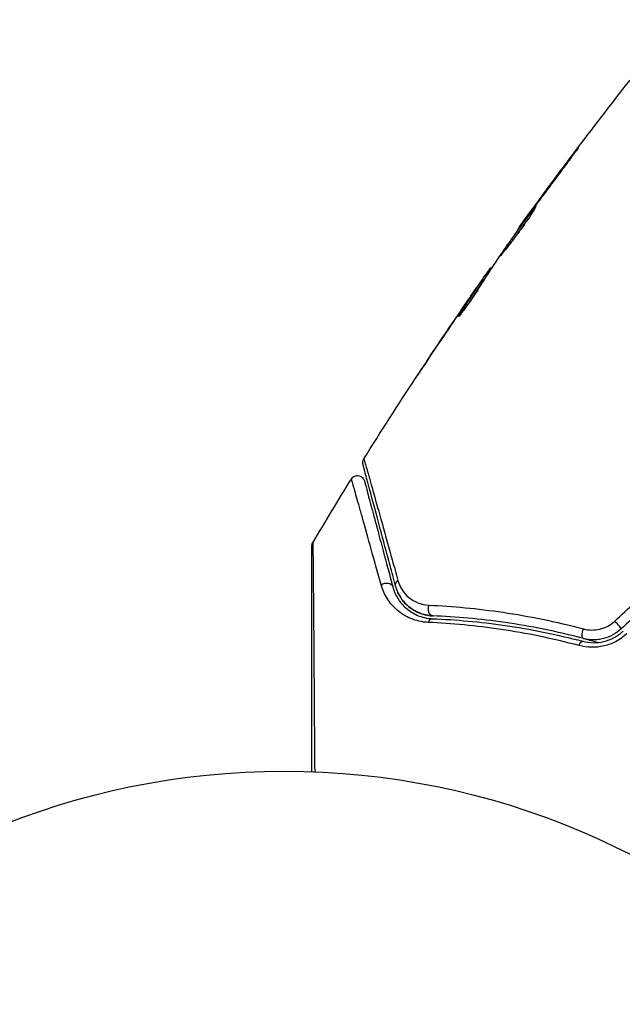
# Model space of a CAD drawing. Units: millimetres. Extents: x -4328 to 5566, y -5789 to 4745.
# Drawn here: x 1064 to 1106, y -1837 to -1769 of the extents above; entities that cross this region are included whole.
import ezdxf

# ---------------------------------------------------------------- set-up
doc = ezdxf.new("R2010")
doc.units = ezdxf.units.MM
doc.header["$LTSCALE"] = 20
doc.layers.add('2d', color=230, linetype='Continuous')
doc.layers.add('EN16630-TrainingSpace_Hatch', color=20, linetype='Continuous')

msp = doc.modelspace()

# ---------------------------------------------------------------- hatches: boundary and pattern name
at = {"layer": 'EN16630-TrainingSpace_Hatch'}
h = msp.add_hatch(dxfattribs=at)
h.set_pattern_fill('ANSI31', color=256, scale=100)
h.paths.add_polyline_path([(1406.121, 295.726), (2602.057, 2367.149, 0.414214), (2510.551, 2708.655), (1090.489, 3528.528, 0.414214), (748.982, 3437.022), (-375.045, 1490.15), (-1085.549, 1490.15, 1.195727), (-3635.472, 541.004, 1.195727), (-1085.553, -408.15), (-233.072, -408.15, 0.066443), (-101.934, -390.646), (702.907, -1784.671, 0.21713), (534.094, -1905.079), (143.994, -2580.752), (46.712, -2749.25, 1.048537), (48.008, -4747.005, 1.048537), (1778.763, -3749.25), (1875.045, -3582.484), (2005.792, -3356.024, 2.668487), (2299.348, -2768.034, 0.255075), (2174.639, -2563.573), (1898.646, -2404.229), (4316.19, -2404.229, 0.414214), (4566.19, -2154.229), (4566.19, -1593.929, 0.414214), (4316.19, -1343.929), (2348.839, -1343.929, 0.041357), (2331.219, -1306.591)])

# ---------------------------------------------------------------- linework, layer by layer
at = {"layer": '2d'}
for p, q in [((1102.022, -1778.301), (1102, -1778.288)), ((1099.583, -1781.577), (1099.563, -1781.566)), ((1098.975, -1782.41), (1098.956, -1782.399)), ((1098.328, -1783.318), (1098.302, -1783.303)), ((1096.369, -1786.157), (1096.308, -1786.122)), ((1096.459, -1786.019), (1096.412, -1785.992)), ((1095.483, -1787.306), (1095.478, -1787.303)), ((1095.81, -1787.021), (1095.729, -1786.974)), ((1095.892, -1786.894), (1095.811, -1786.847)), ((1094.771, -1788.332), (1094.767, -1788.33)), ((1094.819, -1788.359), (1094.818, -1788.359)), ((1094.271, -1789.27), (1094.248, -1789.257)), ((1092.241, -1792.065), (1092.24, -1792.064))]:
    msp.add_line(p, q, dxfattribs=at)
msp.add_circle((1082, -1874.079), 53, dxfattribs=at)
at = {"layer": '2d', "extrusion": (0, 0, -1)}
for centre, major_axis, ratio, start_param, end_param in [((1089.095, -1808.361), (0.483, 0.129), 0.77624, 4.187368, 6.283185), ((1090.254, -1808.05), (0.483, 0.129), 0.750634, 3.141593, 4.214658), ((1092.381, -1809.753), (0.021, 0.5), 0.647067, 3.141593, 5.193732), ((1092.332, -1810.952), (0.021, 0.5), 0.626901, -1.098062, 0), ((1103.01, -1811.349), (0.127, 0.484), 0.37544, 3.141593, 5.007845), ((1102.705, -1812.509), (0.127, 0.484), 0.365048, -1.280833, 0)]:
    msp.add_ellipse(centre, major_axis=major_axis, ratio=ratio, start_param=start_param, end_param=end_param, dxfattribs=at)
at = {"layer": '2d'}
msp.add_ellipse((1105.169, -1810.8), major_axis=(-0.342, 0.364), ratio=0.084811, start_param=3.141593, end_param=5.139984, dxfattribs=at)
for points in [[(1098.417, -1783.142), (1100.913, -1779.674), (1103.484, -1776.26), (1106.128, -1772.903)], [(1099.563, -1781.566), (1100.367, -1780.467), (1101.179, -1779.375), (1102, -1778.288)], [(1101.395, -1779.142), (1100.709, -1780.054), (1100.028, -1780.97), (1099.353, -1781.89)], [(1098.956, -1782.399), (1099.145, -1782.138), (1099.347, -1781.861), (1099.563, -1781.566)], [(1098.928, -1782.475), (1098.263, -1783.404), (1097.605, -1784.338), (1096.952, -1785.275)], [(1099.186, -1782.118), (1099.1, -1782.236), (1099.008, -1782.364), (1098.928, -1782.475)], [(1099.353, -1781.89), (1099.298, -1781.965), (1099.243, -1782.041), (1099.186, -1782.118)], [(1096.952, -1785.275), (1096.912, -1785.332), (1096.88, -1785.378), (1096.86, -1785.409)], [(1096.308, -1786.122), (1096.374, -1786.033), (1096.408, -1785.99), (1096.412, -1785.992)], [(1096.453, -1786.016), (1096.455, -1786.017), (1096.462, -1786.01), (1096.473, -1785.997)], [(1094.767, -1788.33), (1095.002, -1787.988), (1095.239, -1787.646), (1095.478, -1787.303)], [(1095.885, -1786.889), (1095.93, -1786.824), (1095.976, -1786.759), (1096.022, -1786.693)], [(1094.599, -1788.581), (1093.709, -1789.877), (1092.828, -1791.18), (1091.959, -1792.49)], [(1092.24, -1792.064), (1093.073, -1790.813), (1093.916, -1789.568), (1094.767, -1788.33)], [(1094.171, -1789.391), (1094.168, -1789.389), (1094.194, -1789.343), (1094.248, -1789.257)], [(1087.56, -1799.314), (1088.754, -1797.404), (1089.969, -1795.508), (1091.205, -1793.626)], [(1083.998, -1805.163), (1084.883, -1803.672), (1085.781, -1802.189), (1086.691, -1800.714)], [(1105.056, -1810.622), (1105.991, -1809.75), (1106.925, -1808.878), (1107.858, -1808.007)], [(1108.297, -1808.546), (1107.37, -1809.418), (1106.441, -1810.291), (1105.512, -1811.164)]]:
    msp.add_open_spline(points, degree=3, dxfattribs=at)
for points, knots in [([(1102, -1778.288), (1102.1, -1778.154), (1102.192, -1778.034), (1102.308, -1777.882), (1102.343, -1777.837), (1102.404, -1777.757), (1102.431, -1777.723), (1102.495, -1777.641), (1102.518, -1777.613), (1102.522, -1777.614), (1102.502, -1777.644), (1102.442, -1777.727), (1102.417, -1777.762), (1102.359, -1777.843), (1102.325, -1777.889), (1102.25, -1777.991), (1102.209, -1778.048), (1102.121, -1778.168), (1102.074, -1778.231), (1101.925, -1778.433), (1101.819, -1778.576), (1101.603, -1778.865), (1101.496, -1779.008), (1101.395, -1779.142)], [0, 0, 0, 0, 0.0005365, 0.0005365, 0.00080475, 0.00080475, 0.001072999, 0.001072999, 0.001609499, 0.001609499, 0.002145999, 0.002145999, 0.002414249, 0.002414249, 0.002682498, 0.002682498, 0.002950748, 0.002950748, 0.003218998, 0.003218998, 0.003755498, 0.003755498, 0.004291997, 0.004291997, 0.004291997, 0.004291997]), ([(1097.088, -1785.157), (1097.085, -1785.156), (1097.091, -1785.143), (1097.118, -1785.097), (1097.139, -1785.062), (1097.196, -1784.973), (1097.232, -1784.919), (1097.317, -1784.791), (1097.367, -1784.717), (1097.533, -1784.476), (1097.667, -1784.282), (1097.96, -1783.867), (1098.12, -1783.641), (1098.361, -1783.306), (1098.442, -1783.193), (1098.601, -1782.975), (1098.678, -1782.869), (1098.829, -1782.663), (1098.902, -1782.563), (1099.039, -1782.379), (1099.102, -1782.294), (1099.221, -1782.136), (1099.274, -1782.066), (1099.368, -1781.944), (1099.408, -1781.892), (1099.475, -1781.808), (1099.5, -1781.776), (1099.535, -1781.735), (1099.545, -1781.724), (1099.547, -1781.725)], [0, 0, 0, 0, 0.000411593, 0.000411593, 0.000823185, 0.000823185, 0.001234778, 0.001234778, 0.00164637, 0.00164637, 0.002469556, 0.002469556, 0.003292741, 0.003292741, 0.003704333, 0.003704333, 0.004115926, 0.004115926, 0.004527519, 0.004527519, 0.004939111, 0.004939111, 0.005350704, 0.005350704, 0.005762297, 0.005762297, 0.006173889, 0.006173889, 0.006585482, 0.006585482, 0.006585482, 0.006585482]), ([(1099.547, -1781.725), (1099.549, -1781.727), (1099.544, -1781.739), (1099.519, -1781.787), (1099.499, -1781.822), (1099.42, -1781.959), (1099.337, -1782.093), (1099.179, -1782.339), (1099.12, -1782.43), (1098.993, -1782.621), (1098.925, -1782.721), (1098.78, -1782.931), (1098.703, -1783.041), (1098.547, -1783.261), (1098.467, -1783.372), (1098.303, -1783.596), (1098.221, -1783.706), (1098.059, -1783.922), (1097.979, -1784.028), (1097.823, -1784.231), (1097.749, -1784.327), (1097.608, -1784.508), (1097.54, -1784.594), (1097.419, -1784.748), (1097.365, -1784.816), (1097.268, -1784.938), (1097.227, -1784.99), (1097.128, -1785.116), (1097.092, -1785.16), (1097.088, -1785.157)], [0.006585482, 0.006585482, 0.006585482, 0.006585482, 0.006997131, 0.006997131, 0.00740878, 0.00740878, 0.008232078, 0.008232078, 0.008643727, 0.008643727, 0.009055376, 0.009055376, 0.009467025, 0.009467025, 0.009878674, 0.009878674, 0.010290323, 0.010290323, 0.010701972, 0.010701972, 0.011113622, 0.011113622, 0.011525271, 0.011525271, 0.01193692, 0.01193692, 0.012348569, 0.012348569, 0.013171867, 0.013171867, 0.013171867, 0.013171867]), ([(1099.068, -1782.507), (1099.065, -1782.512), (1099.061, -1782.517), (1098.989, -1782.614), (1098.918, -1782.711), (1098.767, -1782.917), (1098.688, -1783.025), (1098.53, -1783.243), (1098.45, -1783.354), (1098.288, -1783.579), (1098.208, -1783.691), (1098.052, -1783.911), (1097.975, -1784.02), (1097.886, -1784.145), (1097.871, -1784.166), (1097.857, -1784.187)], [0.008624974, 0.008624974, 0.008624974, 0.008624974, 0.008646106, 0.008646106, 0.009057633, 0.009057633, 0.009469161, 0.009469161, 0.009880688, 0.009880688, 0.010292215, 0.010292215, 0.010703743, 0.010703743, 0.010787378, 0.010787378, 0.010787378, 0.010787378]), ([(1098.302, -1783.303), (1098.302, -1783.303), (1098.316, -1783.282), (1098.374, -1783.202), (1098.418, -1783.141), (1098.53, -1782.985), (1098.6, -1782.889), (1098.762, -1782.665), (1098.854, -1782.539), (1098.956, -1782.399)], [0, 0, 0, 0, 0.000630277, 0.000630277, 0.001260554, 0.001260554, 0.00189083, 0.00189083, 0.002521107, 0.002521107, 0.002521107, 0.002521107]), ([(1096.86, -1785.409), (1096.655, -1785.718), (1096.452, -1786.03), (1096.149, -1786.497), (1096.048, -1786.653), (1095.846, -1786.965), (1095.746, -1787.122), (1095.652, -1787.282)], [0, 0, 0, 0, 0.00236764, 0.00236764, 0.00355146, 0.00355146, 0.00473528, 0.00473528, 0.00473528, 0.00473528]), ([(1095.478, -1787.303), (1095.574, -1787.163), (1095.668, -1787.029), (1095.848, -1786.771), (1095.931, -1786.653), (1096.155, -1786.335), (1096.262, -1786.184), (1096.308, -1786.122)], [0, 0, 0, 0, 0.000502062, 0.000502062, 0.001004123, 0.001004123, 0.002008246, 0.002008246, 0.002008246, 0.002008246]), ([(1095.652, -1787.282), (1095.579, -1787.405), (1095.458, -1787.6), (1095.149, -1788.064), (1094.971, -1788.321), (1094.626, -1788.8), (1094.467, -1789.012), (1094.24, -1789.311), (1094.177, -1789.394), (1094.171, -1789.391)], [0, 0, 0, 0, 0.000902006, 0.000902006, 0.001804012, 0.001804012, 0.002706017, 0.002706017, 0.003608023, 0.003608023, 0.003608023, 0.003608023]), ([(1094.248, -1789.257), (1094.49, -1788.873), (1094.733, -1788.49), (1095.226, -1787.729), (1095.477, -1787.351), (1095.729, -1786.974)], [0, 0, 0, 0, 0.00293865, 0.00293865, 0.005877301, 0.005877301, 0.005877301, 0.005877301]), ([(1095.605, -1787.133), (1095.471, -1787.323), (1095.318, -1787.542), (1094.973, -1788.038), (1094.791, -1788.302), (1094.599, -1788.581)], [0, 0, 0, 0, 0.001013144, 0.001013144, 0.002026288, 0.002026288, 0.002026288, 0.002026288]), ([(1095.718, -1787.171), (1095.498, -1787.5), (1095.281, -1787.829), (1095.009, -1788.248), (1094.953, -1788.336), (1094.896, -1788.424)], [0.000382019, 0.000382019, 0.000382019, 0.000382019, 0.002938651, 0.002938651, 0.003618023, 0.003618023, 0.003618023, 0.003618023]), ([(1095.729, -1786.974), (1095.765, -1786.921), (1095.789, -1786.885), (1095.814, -1786.845), (1095.815, -1786.842), (1095.782, -1786.884), (1095.712, -1786.981), (1095.605, -1787.133)], [0, 0, 0, 0, 0.000405243, 0.000405243, 0.000810487, 0.000810487, 0.001620974, 0.001620974, 0.001620974, 0.001620974]), ([(1091.184, -1793.658), (1091.184, -1793.658), (1091.191, -1793.647), (1091.219, -1793.605), (1091.24, -1793.573), (1091.322, -1793.449), (1091.403, -1793.326), (1091.552, -1793.1), (1091.608, -1793.017), (1091.723, -1792.842), (1091.784, -1792.751), (1091.912, -1792.558), (1091.976, -1792.461), (1092.108, -1792.264), (1092.174, -1792.163), (1092.24, -1792.064)], [0.00233533, 0.00233533, 0.00233533, 0.00233533, 0.002690934, 0.002690934, 0.003046538, 0.003046538, 0.003757746, 0.003757746, 0.00411335, 0.00411335, 0.004468954, 0.004468954, 0.004824559, 0.004824559, 0.005180163, 0.005180163, 0.005180163, 0.005180163]), ([(1091.959, -1792.49), (1091.851, -1792.652), (1091.749, -1792.806), (1091.559, -1793.093), (1091.475, -1793.219), (1091.334, -1793.433), (1091.279, -1793.516), (1091.222, -1793.601), (1091.208, -1793.622), (1091.189, -1793.651), (1091.184, -1793.658), (1091.184, -1793.658)], [0, 0, 0, 0, 0.000583833, 0.000583833, 0.001167665, 0.001167665, 0.001751498, 0.001751498, 0.002043414, 0.002043414, 0.00233533, 0.00233533, 0.00233533, 0.00233533]), ([(1087.501, -1799.709), (1087.497, -1799.691), (1087.493, -1799.674), (1087.488, -1799.638), (1087.486, -1799.621), (1087.483, -1799.569), (1087.485, -1799.534), (1087.501, -1799.435), (1087.525, -1799.371), (1087.56, -1799.314)], [0, 0, 0, 0, 0.00538742, 0.00538742, 0.01071259, 0.01071259, 0.02094238, 0.02094238, 0.04085719, 0.04085719, 0.04085719, 0.04085719]), ([(1089.771, -1808.18), (1089.639, -1807.686), (1089.51, -1807.207), (1089.263, -1806.282), (1089.143, -1805.834), (1088.8, -1804.554), (1088.592, -1803.779), (1088.224, -1802.406), (1088.064, -1801.807), (1087.898, -1801.189), (1087.867, -1801.072), (1087.808, -1800.852), (1087.78, -1800.749), (1087.704, -1800.464), (1087.662, -1800.307), (1087.596, -1800.061), (1087.572, -1799.972), (1087.55, -1799.892), (1087.546, -1799.874), (1087.541, -1799.856), (1087.538, -1799.847), (1087.527, -1799.804), (1087.52, -1799.777), (1087.51, -1799.74), (1087.507, -1799.728), (1087.503, -1799.713), (1087.501, -1799.709), (1087.501, -1799.709)], [0, 0, 0, 0, 0.00232139, 0.00232139, 0.00464279, 0.00464279, 0.00928557, 0.00928557, 0.01392836, 0.01392836, 0.01508906, 0.01508906, 0.01624975, 0.01624975, 0.01857115, 0.01857115, 0.02089254, 0.02089254, 0.02205324, 0.02205324, 0.02321393, 0.02321393, 0.02785672, 0.02785672, 0.03249951, 0.03249951, 0.03650692, 0.03650692, 0.03650692, 0.03650692]), ([(1087.56, -1799.314), (1087.56, -1799.314), (1087.561, -1799.319), (1087.566, -1799.334), (1087.569, -1799.346), (1087.58, -1799.383), (1087.587, -1799.41), (1087.599, -1799.453), (1087.601, -1799.462), (1087.608, -1799.481), (1087.614, -1799.5), (1087.639, -1799.582), (1087.666, -1799.672), (1087.738, -1799.92), (1087.783, -1800.077), (1087.864, -1800.362), (1087.893, -1800.465), (1087.955, -1800.685), (1087.988, -1800.802), (1088.162, -1801.42), (1088.33, -1802.018), (1088.714, -1803.39), (1088.93, -1804.164), (1089.286, -1805.445), (1089.41, -1805.893), (1089.668, -1806.819), (1089.801, -1807.299), (1089.938, -1807.794)], [0.03731319, 0.03731319, 0.03731319, 0.03731319, 0.04127808, 0.04127808, 0.04586454, 0.04586454, 0.05045099, 0.05045099, 0.0515976, 0.0515976, 0.05274422, 0.05274422, 0.05503744, 0.05503744, 0.05733067, 0.05733067, 0.05847728, 0.05847728, 0.0596239, 0.0596239, 0.06421035, 0.06421035, 0.0687968, 0.0687968, 0.07109003, 0.07109003, 0.07338326, 0.07338326, 0.07338326, 0.07338326]), ([(1086.691, -1800.714), (1086.719, -1800.668), (1086.755, -1800.627), (1086.825, -1800.568), (1086.857, -1800.548), (1086.94, -1800.506), (1086.993, -1800.489), (1087.08, -1800.477), (1087.114, -1800.476), (1087.202, -1800.481), (1087.257, -1800.494), (1087.338, -1800.527), (1087.367, -1800.543), (1087.44, -1800.592), (1087.481, -1800.63), (1087.534, -1800.7), (1087.552, -1800.728), (1087.58, -1800.786), (1087.591, -1800.817), (1087.599, -1800.847)], [0, 0, 0, 0, 0.0160982, 0.0160982, 0.0273872, 0.0273872, 0.0437918, 0.0437918, 0.0537994, 0.0537994, 0.0702343, 0.0702343, 0.0801047, 0.0801047, 0.0965426, 0.0965426, 0.1063997, 0.1063997, 0.11596, 0.11596, 0.11596, 0.11596]), ([(1088.766, -1808.102), (1088.516, -1807.199), (1088.283, -1806.363), (1087.857, -1804.835), (1087.664, -1804.143), (1087.408, -1803.228), (1087.328, -1802.943), (1087.181, -1802.42), (1087.114, -1802.182), (1086.936, -1801.555), (1086.848, -1801.246), (1086.766, -1800.968), (1086.747, -1800.906), (1086.733, -1800.864), (1086.731, -1800.858), (1086.727, -1800.842), (1086.725, -1800.834), (1086.714, -1800.796), (1086.708, -1800.774), (1086.699, -1800.743), (1086.696, -1800.732), (1086.692, -1800.718), (1086.691, -1800.714), (1086.691, -1800.714)], [0, 0, 0, 0, 0.00442189, 0.00442189, 0.00884378, 0.00884378, 0.01105473, 0.01105473, 0.01326567, 0.01326567, 0.01768756, 0.01768756, 0.01989851, 0.01989851, 0.02100398, 0.02100398, 0.02210946, 0.02210946, 0.02653135, 0.02653135, 0.03095324, 0.03095324, 0.03487156, 0.03487156, 0.03487156, 0.03487156]), ([(1087.599, -1800.847), (1087.599, -1800.847), (1087.6, -1800.851), (1087.604, -1800.865), (1087.607, -1800.876), (1087.615, -1800.907), (1087.621, -1800.929), (1087.631, -1800.966), (1087.633, -1800.974), (1087.638, -1800.991), (1087.639, -1800.996), (1087.65, -1801.037), (1087.666, -1801.097), (1087.74, -1801.373), (1087.823, -1801.681), (1087.991, -1802.308), (1088.055, -1802.546), (1088.195, -1803.07), (1088.271, -1803.355), (1088.517, -1804.271), (1088.703, -1804.965), (1089.112, -1806.494), (1089.336, -1807.33), (1089.578, -1808.232)], [0.03558387, 0.03558387, 0.03558387, 0.03558387, 0.03944311, 0.03944311, 0.04382568, 0.04382568, 0.04820825, 0.04820825, 0.04930389, 0.04930389, 0.05039953, 0.05039953, 0.05259082, 0.05259082, 0.05697338, 0.05697338, 0.05916467, 0.05916467, 0.06135595, 0.06135595, 0.06573852, 0.06573852, 0.07012109, 0.07012109, 0.07012109, 0.07012109]), ([(1083.929, -1805.418), (1083.929, -1805.398), (1083.93, -1805.377), (1083.935, -1805.336), (1083.939, -1805.316), (1083.955, -1805.25), (1083.974, -1805.204), (1083.998, -1805.163)], [0, 0, 0, 0, 0.00623098, 0.00623098, 0.01236613, 0.01236613, 0.0267126, 0.0267126, 0.0267126, 0.0267126]), ([(1083.999, -1805.163), (1083.998, -1805.163), (1083.999, -1805.17), (1083.999, -1805.195), (1083.999, -1805.214), (1083.999, -1805.263), (1083.999, -1805.283), (1084, -1805.319), (1084, -1805.332), (1084, -1805.353), (1084, -1805.359), (1084.001, -1805.384), (1084.002, -1805.403), (1084.004, -1805.474), (1084.005, -1805.544), (1084.007, -1805.722), (1084.009, -1805.83), (1084.014, -1806.204), (1084.017, -1806.522), (1084.024, -1807.27), (1084.028, -1807.701), (1084.035, -1808.42), (1084.037, -1808.673), (1084.041, -1809.195), (1084.044, -1809.465), (1084.055, -1810.858), (1084.065, -1812.105), (1084.079, -1814.123), (1084.085, -1814.82), (1084.095, -1816.262), (1084.1, -1817.006), (1084.113, -1818.852), (1084.121, -1819.971), (1084.129, -1821.122)], [0.04894221, 0.04894221, 0.04894221, 0.04894221, 0.05400595, 0.05400595, 0.06000661, 0.06000661, 0.06300694, 0.06300694, 0.0645071, 0.0645071, 0.06525719, 0.06525719, 0.06600727, 0.06600727, 0.06750743, 0.06750743, 0.0690076, 0.0690076, 0.07200793, 0.07200793, 0.07500826, 0.07500826, 0.07650842, 0.07650842, 0.07800859, 0.07800859, 0.08400925, 0.08400925, 0.08700958, 0.08700958, 0.09000991, 0.09000991, 0.0942987, 0.0942987, 0.0942987, 0.0942987]), ([(1083.929, -1821.114), (1083.929, -1820.052), (1083.929, -1819.017), (1083.929, -1817.252), (1083.929, -1816.51), (1083.929, -1815.071), (1083.929, -1814.374), (1083.929, -1812.358), (1083.929, -1811.112), (1083.929, -1809.718), (1083.929, -1809.447), (1083.929, -1808.924), (1083.929, -1808.671), (1083.929, -1807.951), (1083.929, -1807.52), (1083.929, -1806.771), (1083.929, -1806.452), (1083.929, -1806.078), (1083.929, -1805.97), (1083.929, -1805.794), (1083.929, -1805.724), (1083.929, -1805.655), (1083.929, -1805.637), (1083.929, -1805.613), (1083.929, -1805.608), (1083.929, -1805.587), (1083.929, -1805.574), (1083.929, -1805.537), (1083.929, -1805.518), (1083.929, -1805.469), (1083.929, -1805.45), (1083.929, -1805.425), (1083.929, -1805.418), (1083.929, -1805.418)], [0.00199215, 0.00199215, 0.00199215, 0.00199215, 0.00593492, 0.00593492, 0.00890238, 0.00890238, 0.01186983, 0.01186983, 0.01780475, 0.01780475, 0.01928848, 0.01928848, 0.02077221, 0.02077221, 0.02373967, 0.02373967, 0.02670713, 0.02670713, 0.02819086, 0.02819086, 0.02967459, 0.02967459, 0.03041645, 0.03041645, 0.03115832, 0.03115832, 0.03264205, 0.03264205, 0.0356095, 0.0356095, 0.04154442, 0.04154442, 0.04655541, 0.04655541, 0.04655541, 0.04655541]), ([(1089.938, -1807.794), (1090.005, -1808.035), (1090.105, -1808.249), (1090.36, -1808.639), (1090.517, -1808.815), (1090.879, -1809.116), (1091.084, -1809.242), (1091.551, -1809.433), (1091.814, -1809.497), (1092.104, -1809.51)], [0, 0, 0, 0, 0.001123405, 0.001123405, 0.002246811, 0.002246811, 0.003370216, 0.003370216, 0.004493621, 0.004493621, 0.004493621, 0.004493621]), ([(1092.062, -1810.713), (1091.607, -1810.693), (1091.204, -1810.592), (1090.477, -1810.288), (1090.163, -1810.09), (1089.755, -1809.743), (1089.63, -1809.619), (1089.398, -1809.354), (1089.293, -1809.213), (1089.01, -1808.773), (1088.864, -1808.454), (1088.766, -1808.102)], [0, 0, 0, 0, 0.001734759, 0.001734759, 0.003469518, 0.003469518, 0.004336898, 0.004336898, 0.005204278, 0.005204278, 0.006939037, 0.006939037, 0.006939037, 0.006939037]), ([(1089.578, -1808.232), (1089.658, -1808.531), (1089.778, -1808.8), (1090.089, -1809.296), (1090.282, -1809.523), (1090.735, -1809.917), (1090.997, -1810.087), (1091.612, -1810.348), (1091.956, -1810.436), (1092.352, -1810.453)], [0, 0, 0, 0, 0.001613359, 0.001613359, 0.003226717, 0.003226717, 0.004840076, 0.004840076, 0.006453435, 0.006453435, 0.006453435, 0.006453435]), ([(1089.771, -1808.18), (1089.843, -1808.447), (1089.949, -1808.69), (1090.225, -1809.141), (1090.395, -1809.349), (1090.707, -1809.63), (1090.821, -1809.718), (1091.068, -1809.88), (1091.2, -1809.953), (1091.489, -1810.08), (1091.644, -1810.134), (1091.982, -1810.217), (1092.164, -1810.245), (1092.361, -1810.253)], [0, 0, 0, 0, 0.001574347, 0.001574347, 0.003148693, 0.003148693, 0.003935866, 0.003935866, 0.00472304, 0.00472304, 0.005510213, 0.005510213, 0.006297386, 0.006297386, 0.006297386, 0.006297386]), ([(1092.361, -1810.253), (1092.192, -1810.246), (1092.03, -1810.224), (1091.718, -1810.155), (1091.569, -1810.109), (1091.149, -1809.939), (1090.901, -1809.788), (1090.571, -1809.512), (1090.468, -1809.412), (1090.28, -1809.199), (1090.196, -1809.086), (1089.968, -1808.731), (1089.849, -1808.471), (1089.771, -1808.18)], [0, 0, 0, 0, 0.000615532, 0.000615532, 0.001231063, 0.001231063, 0.002462127, 0.002462127, 0.003077658, 0.003077658, 0.00369319, 0.00369319, 0.004924253, 0.004924253, 0.004924253, 0.004924253]), ([(1092.104, -1809.51), (1093.748, -1809.584), (1095.475, -1809.741), (1099.069, -1810.274), (1100.936, -1810.648), (1102.873, -1811.162)], [0, 0, 0, 0, 0.00637549, 0.00637549, 0.01275098, 0.01275098, 0.01275098, 0.01275098]), ([(1092.352, -1810.453), (1093.97, -1810.519), (1095.659, -1810.669), (1099.156, -1811.177), (1100.964, -1811.535), (1102.832, -1812.026)], [0, 0, 0, 0, 0.0061147, 0.0061147, 0.01222939, 0.01222939, 0.01222939, 0.01222939]), ([(1102.883, -1811.832), (1100.988, -1811.335), (1099.163, -1810.975), (1095.651, -1810.467), (1093.964, -1810.319), (1092.361, -1810.253)], [0, 0, 0, 0, 0.00623929, 0.00623929, 0.01247858, 0.01247858, 0.01247858, 0.01247858]), ([(1102.873, -1811.162), (1103.054, -1811.21), (1103.24, -1811.237), (1103.624, -1811.244), (1103.82, -1811.224), (1104.202, -1811.135), (1104.392, -1811.064), (1104.744, -1810.877), (1104.908, -1810.76), (1105.056, -1810.622)], [0, 0, 0, 0, 0.000597748, 0.000597748, 0.001195497, 0.001195497, 0.001793245, 0.001793245, 0.002390993, 0.002390993, 0.002390993, 0.002390993]), ([(1102.573, -1812.327), (1100.696, -1811.829), (1098.881, -1811.463), (1095.374, -1810.942), (1093.682, -1810.786), (1092.062, -1810.713)], [0, 0, 0, 0, 0.00615511, 0.00615511, 0.01231023, 0.01231023, 0.01231023, 0.01231023]), ([(1102.832, -1812.026), (1103.063, -1812.086), (1103.305, -1812.12), (1103.797, -1812.127), (1104.053, -1812.1), (1104.424, -1812.01), (1104.547, -1811.972), (1104.787, -1811.88), (1104.907, -1811.825), (1105.25, -1811.639), (1105.459, -1811.488), (1105.649, -1811.31)], [0, 0, 0, 0, 0.000784153, 0.000784153, 0.001568305, 0.001568305, 0.001960381, 0.001960381, 0.002352458, 0.002352458, 0.00313661, 0.00313661, 0.00313661, 0.00313661]), ([(1105.512, -1811.164), (1105.336, -1811.33), (1105.14, -1811.471), (1104.721, -1811.699), (1104.494, -1811.786), (1104.15, -1811.871), (1104.034, -1811.892), (1103.8, -1811.919), (1103.682, -1811.925), (1103.332, -1811.921), (1103.105, -1811.89), (1102.883, -1811.832)], [0, 0, 0, 0, 0.000725564, 0.000725564, 0.001451129, 0.001451129, 0.001813911, 0.001813911, 0.002176693, 0.002176693, 0.002902258, 0.002902258, 0.002902258, 0.002902258]), ([(1105.893, -1811.505), (1105.67, -1811.714), (1105.425, -1811.889), (1105.022, -1812.103), (1104.882, -1812.167), (1104.6, -1812.273), (1104.456, -1812.317), (1104.165, -1812.386), (1104.017, -1812.411), (1103.72, -1812.443), (1103.573, -1812.449), (1103.136, -1812.441), (1102.848, -1812.4), (1102.573, -1812.327)], [0, 0, 0, 0, 0.000905823, 0.000905823, 0.001358734, 0.001358734, 0.001811646, 0.001811646, 0.002264557, 0.002264557, 0.002717468, 0.002717468, 0.003623291, 0.003623291, 0.003623291, 0.003623291]), ([(1102.883, -1811.832), (1103.019, -1811.868), (1103.154, -1811.904), (1103.491, -1811.996), (1103.692, -1812.052), (1103.893, -1812.109)], [0.01258207, 0.01258207, 0.01258207, 0.01258207, 0.013033445, 0.013033445, 0.013701326, 0.013701326, 0.013701326, 0.013701326])]:
    msp.add_open_spline(points, degree=3, knots=knots, dxfattribs=at)

doc.saveas('drawing.dxf')
